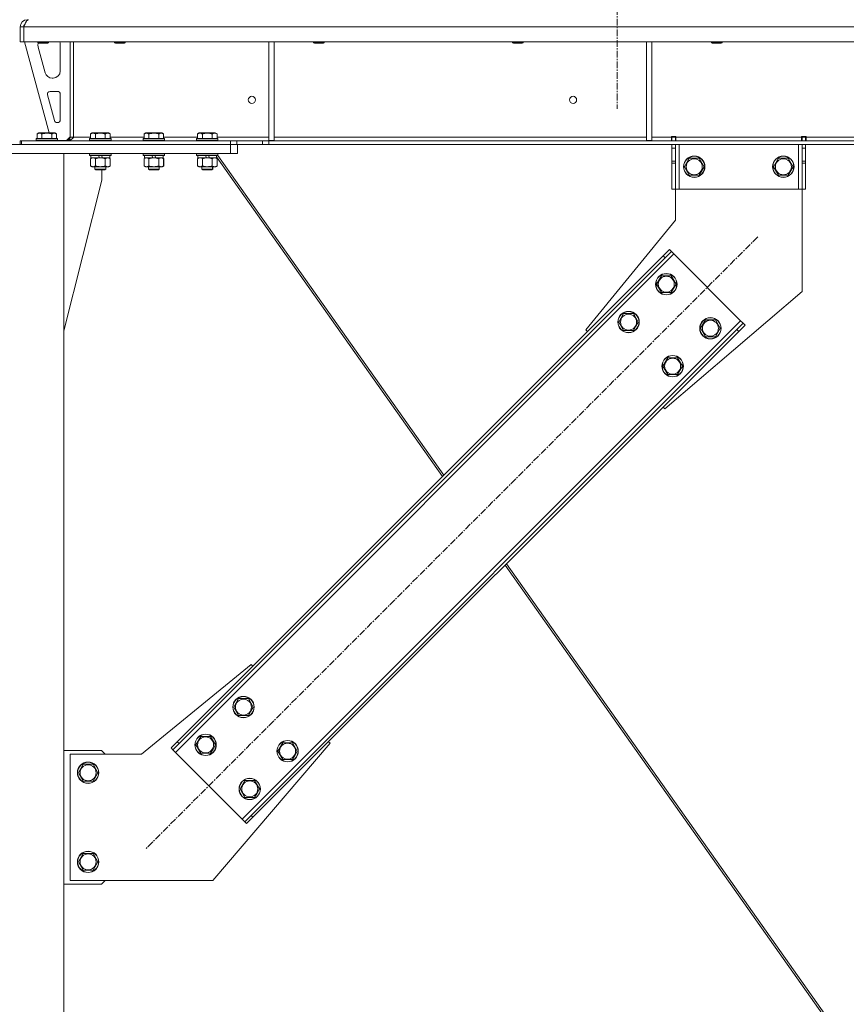
# Model space of a CAD drawing. Units: millimetres. Extents: x 0 to 30628, y -7 to 21000.
# Drawn here: x 5333 to 6261, y 12959 to 14064 of the extents above; entities that cross this region are included whole.
import ezdxf

# ---------------------------------------------------------------- set-up
doc = ezdxf.new("R2010")
doc.units = ezdxf.units.MM
doc.linetypes.add('K5LT_AXLED', pattern=[12, 7.5, -1.5, 1.5, -1.5])
doc.linetypes.add('K5LT_THIN', pattern=[0])
for name, color, linetype, true_color in [('OSI', 2, 'Continuous', 0xffff00), ('R', 1, 'Continuous', 0xff0000), ('WELDING', 7, 'Continuous', 0xffffff)]:
    doc.layers.add(name, color=color, linetype=linetype, true_color=true_color)

msp = doc.modelspace()

# ---------------------------------------------------------------- linework, layer by layer
at = {"layer": 'OSI', "color": 30, "linetype": 'K5LT_AXLED', "lineweight": 18, "true_color": 0xff8000}
for p, q in [((6003.9, 17232.8), (6003.9, 13963.8)), ((6161.4, 13820), (5474.9, 13133.4))]:
    msp.add_line(p, q, dxfattribs=at)
at = {"layer": 'R', "color": 7, "linetype": 'K5LT_THIN', "lineweight": 18}
for p, q in [((5333.9, 14055.8), (5337.9, 14055.8)), ((5333.9, 14055.8), (5333.9, 14038.8)), ((5337.9, 14055.8), (5337.9, 14038.8)), ((8011.9, 14055.8), (5337.9, 14055.8)), ((5337.9, 14038.8), (5337.9, 14055.8)), ((5341.9, 14063.8), (5341.9, 14063.1)), ((5333.9, 14038.8), (5337.9, 14038.8)), ((8011.9, 14038.8), (5337.9, 14038.8)), ((5338.9, 14038.8), (5366.6, 13936.8)), ((5353.9, 14038.8), (5353.9, 14037.9)), ((5365.9, 14037.9), (5353.9, 14037.9)), ((5353.9, 14037.9), (5354.9, 14037.3)), ((5353.9, 14035.8), (5353.9, 14034.9)), ((5354.2, 14032.8), (5362, 14004.2)), ((5364.9, 14037.3), (5354.9, 14037.3)), ((5365.9, 14037.9), (5364.9, 14037.3)), ((5365.9, 14038.8), (5365.9, 14037.9)), ((5378.9, 14006.3), (5378.9, 14035.8)), ((5389.9, 14038.8), (5389.9, 13931.8)), ((5393.9, 14038.8), (5393.9, 13931.8)), ((5439.9, 14038.8), (5439.9, 14037.9)), ((5439.9, 14037.9), (5440.9, 14037.3)), ((5440.7, 14037.9), (5439.9, 14037.9)), ((5451.9, 14037.9), (5440.7, 14037.9)), ((5441.6, 14037.3), (5440.9, 14037.3)), ((5450.9, 14037.3), (5441.6, 14037.3)), ((5451.9, 14037.9), (5450.9, 14037.3)), ((5451.9, 14038.8), (5451.9, 14037.9)), ((5612.9, 14038.8), (5612.9, 13928.3)), ((5618.9, 14038.8), (5618.9, 13928.3)), ((5663.1, 14038.8), (5663.1, 14037.9)), ((5663.1, 14037.9), (5664.1, 14037.3)), ((5663.9, 14037.9), (5663.1, 14037.9)), ((5675.1, 14037.9), (5663.9, 14037.9)), ((5664.8, 14037.3), (5664.1, 14037.3)), ((5674.1, 14037.3), (5664.8, 14037.3)), ((5675.1, 14037.9), (5674.1, 14037.3)), ((5675.1, 14038.8), (5675.1, 14037.9)), ((5886.3, 14038.8), (5886.3, 14037.9)), ((5886.3, 14037.9), (5887.3, 14037.3)), ((5887.1, 14037.9), (5886.3, 14037.9)), ((5898.3, 14037.9), (5887.1, 14037.9)), ((5888, 14037.3), (5887.3, 14037.3)), ((5897.3, 14037.3), (5888, 14037.3)), ((5898.3, 14037.9), (5897.3, 14037.3)), ((5898.3, 14038.8), (5898.3, 14037.9)), ((6036.5, 14038.8), (6036.5, 13928.3)), ((6042.5, 14038.8), (6042.5, 13928.3)), ((6109.5, 14038.8), (6109.5, 14037.9)), ((6109.5, 14037.9), (6110.5, 14037.3)), ((6110.3, 14037.9), (6109.5, 14037.9)), ((6121.5, 14037.9), (6110.3, 14037.9)), ((6111.2, 14037.3), (6110.5, 14037.3)), ((6120.5, 14037.3), (6111.2, 14037.3)), ((6121.5, 14037.9), (6120.5, 14037.3)), ((6121.5, 14038.8), (6121.5, 14037.9)), ((5369.7, 13998.3), (5370.9, 13998.3)), ((5364.6, 13979.5), (5372.5, 13950.5)), ((5375.9, 13983.3), (5367.5, 13983.3)), ((5378.9, 13951.3), (5378.9, 13980.3)), ((5375.4, 13948.3), (5375.9, 13948.3)), ((5353, 13935.6), (5354.9, 13936.8)), ((5353, 13935.6), (5353, 13930.3)), ((5372.9, 13936.8), (5354.9, 13936.8)), ((5358.4, 13935.6), (5358.4, 13930.3)), ((5369.4, 13935.6), (5369.4, 13930.3)), ((5374.9, 13935.6), (5372.9, 13936.8)), ((5374.9, 13935.6), (5374.9, 13930.3)), ((5385.9, 13928.3), (5389.9, 13932.3)), ((5413, 13935.6), (5414.9, 13936.8)), ((5413, 13935.6), (5413, 13930.3)), ((5432.9, 13936.8), (5414.9, 13936.8)), ((5418.4, 13935.6), (5418.4, 13930.3)), ((5429.4, 13935.6), (5429.4, 13930.3)), ((5434.9, 13935.6), (5432.9, 13936.8)), ((5434.9, 13935.6), (5434.9, 13930.3)), ((5473, 13935.6), (5474.9, 13936.8)), ((5473, 13935.6), (5473, 13930.3)), ((5492.9, 13936.8), (5474.9, 13936.8)), ((5478.4, 13935.6), (5478.4, 13930.3)), ((5489.4, 13935.6), (5489.4, 13930.3)), ((5494.9, 13935.6), (5492.9, 13936.8)), ((5494.9, 13935.6), (5494.9, 13930.3)), ((5533, 13935.6), (5534.9, 13936.8)), ((5533, 13935.6), (5533, 13930.3)), ((5552.9, 13936.8), (5534.9, 13936.8)), ((5538.4, 13935.6), (5538.4, 13930.3)), ((5549.4, 13935.6), (5549.4, 13930.3)), ((5554.9, 13935.6), (5552.9, 13936.8)), ((5554.9, 13935.6), (5554.9, 13930.3)), ((6064.7, 13932.8), (6069.7, 13932.8)), ((6064.7, 13931.8), (6064.7, 13932.8)), ((6065.2, 13931.8), (6065.2, 13932.8)), ((6069.2, 13931.8), (6069.2, 13932.8)), ((6069.7, 13931.8), (6069.7, 13932.8)), ((6210.7, 13932.8), (6210.7, 13931.8)), ((6210.7, 13932.8), (6215.7, 13932.8)), ((6211.2, 13932.8), (6211.2, 13931.8)), ((6215.2, 13932.8), (6215.2, 13931.8)), ((6215.7, 13932.8), (6215.7, 13931.8)), ((5095.9, 13923.8), (5569.9, 13923.8)), ((5333.9, 13927.8), (5335.4, 13927.8)), ((5333.9, 13923.8), (5333.9, 13927.8)), ((5335.4, 13927.8), (5569.8, 13927.8)), ((5335.4, 13923.8), (5335.4, 13927.8)), ((5335.4, 13923.8), (5569.8, 13923.8)), ((5351.9, 13930), (5352.1, 13930.3)), ((5351.9, 13930), (5351.9, 13928.1)), ((5375.9, 13930), (5351.9, 13930)), ((5375.9, 13928.1), (5351.9, 13928.1)), ((5351.9, 13928.1), (5352.1, 13927.8)), ((5375.7, 13930.3), (5352.1, 13930.3)), ((5375.9, 13930), (5375.7, 13930.3)), ((5375.9, 13928.1), (5375.7, 13927.8)), ((5375.9, 13930), (5375.9, 13928.1)), ((5375.9, 13928.3), (5385.9, 13928.3)), ((5389.9, 13931.8), (5393.9, 13931.8)), ((5393.9, 13931.8), (5413, 13931.8)), ((5411.9, 13930), (5412.1, 13930.3)), ((5411.9, 13930), (5411.9, 13928.1)), ((5435.9, 13930), (5411.9, 13930)), ((5435.9, 13928.1), (5411.9, 13928.1)), ((5411.9, 13928.1), (5412.1, 13927.8)), ((5435.7, 13930.3), (5412.1, 13930.3)), ((5434.9, 13931.8), (5473, 13931.8)), ((5435.9, 13930), (5435.7, 13930.3)), ((5435.9, 13928.1), (5435.7, 13927.8)), ((5435.9, 13930), (5435.9, 13928.1)), ((5471.9, 13930), (5472.1, 13930.3)), ((5471.9, 13930), (5471.9, 13928.1)), ((5495.9, 13930), (5471.9, 13930)), ((5495.9, 13928.1), (5471.9, 13928.1)), ((5471.9, 13928.1), (5472.1, 13927.8)), ((5495.7, 13930.3), (5472.1, 13930.3)), ((5494.9, 13931.8), (5533, 13931.8)), ((5495.9, 13930), (5495.7, 13930.3)), ((5495.9, 13928.1), (5495.7, 13927.8)), ((5495.9, 13930), (5495.9, 13928.1)), ((5531.9, 13930), (5532.1, 13930.3)), ((5531.9, 13930), (5531.9, 13928.1)), ((5555.9, 13930), (5531.9, 13930)), ((5555.9, 13928.1), (5531.9, 13928.1)), ((5531.9, 13928.1), (5532.1, 13927.8)), ((5555.7, 13930.3), (5532.1, 13930.3)), ((5554.9, 13931.8), (5612.9, 13931.8)), ((5555.9, 13930), (5555.7, 13930.3)), ((5555.9, 13928.1), (5555.7, 13927.8)), ((5555.9, 13930), (5555.9, 13928.1)), ((5569.8, 13927.8), (5576.9, 13927.8)), ((5569.8, 13927.8), (5569.8, 13923.8)), ((5576.9, 13923.8), (5569.8, 13923.8)), ((5569.9, 13913.8), (5569.9, 13923.8)), ((5606, 13927.8), (5576.9, 13927.8)), ((5576.9, 13927.8), (5576.9, 13923.8)), ((5606, 13923.8), (5576.9, 13923.8)), ((5577.9, 13913.8), (5577.9, 13923.8)), ((5606, 13927.8), (5613.1, 13927.8)), ((5606, 13927.8), (5606, 13923.8)), ((5613.1, 13923.8), (5606, 13923.8)), ((5612.9, 13928.3), (5618.9, 13928.3)), ((7736.8, 13927.8), (5613.1, 13927.8)), ((5613.1, 13927.8), (5613.1, 13923.8)), ((7736.8, 13923.8), (5613.1, 13923.8)), ((5618.9, 13931.8), (6036.5, 13931.8)), ((6036.5, 13928.3), (6042.5, 13928.3)), ((6042.5, 13931.8), (6064.7, 13931.8)), ((6064.7, 13927.8), (6064.7, 13931.8)), ((6069.2, 13931.8), (6065.2, 13931.8)), ((6065.2, 13927.8), (6065.2, 13931.8)), ((6065.2, 13919.8), (6065.2, 13923.8)), ((6069.2, 13931.8), (6069.2, 13927.8)), ((6069.2, 13923.8), (6069.2, 13919.8)), ((6069.7, 13927.8), (6069.7, 13931.8)), ((6069.7, 13931.8), (6210.7, 13931.8)), ((6073.2, 13923.8), (6073.2, 13873.8)), ((6207.2, 13923.8), (6207.2, 13873.8)), ((6210.7, 13927.8), (6210.7, 13931.8)), ((6211.2, 13931.8), (6215.2, 13931.8)), ((6211.2, 13927.8), (6211.2, 13931.8)), ((6211.2, 13919.8), (6211.2, 13923.8)), ((6215.2, 13931.8), (6215.2, 13927.8)), ((6215.2, 13923.8), (6215.2, 13919.8)), ((6215.7, 13927.8), (6215.7, 13931.8)), ((6215.7, 13931.8), (6460.1, 13931.8)), ((5095.9, 13913.8), (5569.9, 13913.8)), ((5282.9, 13913.8), (5382.9, 13913.8)), ((5382.9, 11198.8), (5382.9, 13913.8)), ((5411.9, 13913.5), (5412.1, 13913.8)), ((5411.9, 13913.5), (5411.9, 13911.6)), ((5435.9, 13913.5), (5411.9, 13913.5)), ((5435.9, 13911.6), (5411.9, 13911.6)), ((5411.9, 13911.6), (5412.1, 13911.3)), ((5435.7, 13911.3), (5412.1, 13911.3)), ((5413.4, 13911.3), (5413.4, 13908.8)), ((5422.9, 13908.8), (5421.7, 13911.3)), ((5426.2, 13908.8), (5425.1, 13911.3)), ((5434.4, 13911.3), (5434.4, 13908.8)), ((5434.5, 13911.3), (5434.5, 13908.8)), ((5435.9, 13913.5), (5435.7, 13913.8)), ((5435.9, 13911.6), (5435.7, 13911.3)), ((5435.8, 13911.3), (5435.7, 13911.3)), ((5436, 13913.5), (5435.8, 13913.8)), ((5436, 13911.6), (5435.8, 13911.3)), ((5435.9, 13913.5), (5435.9, 13911.6)), ((5436, 13913.5), (5435.9, 13913.5)), ((5436, 13911.6), (5435.9, 13911.6)), ((5436, 13913.5), (5436, 13911.6)), ((5471.9, 13913.5), (5472.1, 13913.8)), ((5471.9, 13913.5), (5471.9, 13911.6)), ((5495.9, 13913.5), (5471.9, 13913.5)), ((5495.9, 13911.6), (5471.9, 13911.6)), ((5471.9, 13911.6), (5472.1, 13911.3)), ((5495.7, 13911.3), (5472.1, 13911.3)), ((5473.4, 13911.3), (5473.4, 13908.8)), ((5482.9, 13908.8), (5481.7, 13911.3)), ((5486.2, 13908.8), (5485.1, 13911.3)), ((5494.4, 13911.3), (5494.4, 13908.8)), ((5494.5, 13911.3), (5494.5, 13908.8)), ((5495.9, 13913.5), (5495.7, 13913.8)), ((5495.9, 13911.6), (5495.7, 13911.3)), ((5495.8, 13911.3), (5495.7, 13911.3)), ((5496, 13913.5), (5495.8, 13913.8)), ((5496, 13911.6), (5495.8, 13911.3)), ((5495.9, 13913.5), (5495.9, 13911.6)), ((5496, 13913.5), (5495.9, 13913.5)), ((5496, 13911.6), (5495.9, 13911.6)), ((5496, 13913.5), (5496, 13911.6)), ((5531.9, 13913.5), (5532.1, 13913.8)), ((5531.9, 13913.5), (5531.9, 13911.6)), ((5555.9, 13913.5), (5531.9, 13913.5)), ((5555.9, 13911.6), (5531.9, 13911.6)), ((5531.9, 13911.6), (5532.1, 13911.3)), ((5555.7, 13911.3), (5532.1, 13911.3)), ((5533.4, 13911.3), (5533.4, 13908.8)), ((5542.9, 13908.8), (5541.7, 13911.3)), ((5546.2, 13908.8), (5545.1, 13911.3)), ((5554.4, 13911.3), (5554.4, 13908.8)), ((5555.9, 13913.5), (5555.7, 13913.8)), ((5555.9, 13911.6), (5555.7, 13911.3)), ((5555.8, 13911.4), (5809.3, 13552.8)), ((5555.9, 13913.5), (5555.9, 13911.6)), ((5577.9, 13913.8), (5569.9, 13913.8)), ((6065.2, 13905.2), (6065.2, 13919.8)), ((6069.2, 13919.8), (6065.2, 13919.8)), ((6069.2, 13905.2), (6069.2, 13919.8)), ((6211.2, 13919.8), (6211.2, 13905.2)), ((6211.2, 13919.8), (6215.2, 13919.8)), ((6215.2, 13919.8), (6215.2, 13905.2)), ((5413, 13907.9), (5414.4, 13908.8)), ((5413, 13907.9), (5413, 13899.6)), ((5413, 13899.6), (5414.4, 13898.8)), ((5422.9, 13908.8), (5413.4, 13908.8)), ((5418.4, 13907.9), (5418.4, 13899.6)), ((5422.9, 13908.8), (5423.9, 13908.8)), ((5423.9, 13908.8), (5426.2, 13908.8)), ((5434.4, 13908.8), (5426.2, 13908.8)), ((5429.4, 13907.9), (5429.4, 13899.6)), ((5434.9, 13907.9), (5433.4, 13908.8)), ((5434.9, 13899.6), (5433.4, 13898.8)), ((5435, 13907.9), (5433.5, 13908.8)), ((5435, 13899.6), (5433.5, 13898.8)), ((5434.5, 13908.8), (5434.4, 13908.8)), ((5434.9, 13907.9), (5434.9, 13899.6)), ((5435, 13907.9), (5435, 13899.6)), ((5473, 13907.9), (5474.4, 13908.8)), ((5473, 13907.9), (5473, 13899.6)), ((5473, 13899.6), (5474.4, 13898.8)), ((5482.9, 13908.8), (5473.4, 13908.8)), ((5478.4, 13907.9), (5478.4, 13899.6)), ((5482.9, 13908.8), (5483.9, 13908.8)), ((5483.9, 13908.8), (5486.2, 13908.8)), ((5494.4, 13908.8), (5486.2, 13908.8)), ((5489.4, 13907.9), (5489.4, 13899.6)), ((5494.9, 13907.9), (5493.4, 13908.8)), ((5494.9, 13899.6), (5493.4, 13898.8)), ((5495, 13907.9), (5493.5, 13908.8)), ((5495, 13899.6), (5493.5, 13898.8)), ((5494.5, 13908.8), (5494.4, 13908.8)), ((5494.9, 13907.9), (5494.9, 13899.6)), ((5495, 13907.9), (5495, 13899.6)), ((5533, 13907.9), (5534.4, 13908.8)), ((5533, 13907.9), (5533, 13899.6)), ((5533, 13899.6), (5534.4, 13898.8)), ((5542.9, 13908.8), (5533.4, 13908.8)), ((5538.4, 13907.9), (5538.4, 13899.6)), ((5542.9, 13908.8), (5543.9, 13908.8)), ((5543.9, 13908.8), (5546.2, 13908.8)), ((5554.4, 13908.8), (5546.2, 13908.8)), ((5549.4, 13907.9), (5549.4, 13899.6)), ((5554.9, 13907.9), (5553.4, 13908.8)), ((5554.9, 13899.6), (5553.4, 13898.8)), ((5555, 13907.9), (5553.5, 13908.8)), ((5555, 13899.6), (5553.5, 13898.8)), ((5554.4, 13909.8), (5807.8, 13551.2)), ((5554.5, 13908.8), (5554.4, 13908.8)), ((5554.5, 13909.7), (5554.5, 13908.8)), ((5554.9, 13907.9), (5554.9, 13899.6)), ((5555, 13907.9), (5555, 13899.6)), ((6069.2, 13905.2), (6065.2, 13905.2)), ((6065.2, 13902.7), (6065.2, 13905.2)), ((6065.2, 13873.8), (6065.2, 13902.7)), ((6069.2, 13902.7), (6065.2, 13902.7)), ((6069.2, 13905.2), (6069.2, 13902.7)), ((6069.2, 13873.8), (6069.2, 13902.7)), ((6079.3, 13898.8), (6084.7, 13908.3)), ((6084.7, 13908.3), (6090.2, 13908.3)), ((6090.2, 13908.3), (6095.7, 13908.3)), ((6095.7, 13908.3), (6101.2, 13898.8)), ((6179.3, 13898.8), (6184.7, 13908.3)), ((6184.7, 13908.3), (6190.2, 13908.3)), ((6190.2, 13908.3), (6195.7, 13908.3)), ((6195.7, 13908.3), (6201.2, 13898.8)), ((6211.2, 13905.2), (6215.2, 13905.2)), ((6211.2, 13902.7), (6211.2, 13905.2)), ((6211.2, 13902.7), (6211.2, 13873.8)), ((6211.2, 13902.7), (6215.2, 13902.7)), ((6215.2, 13905.2), (6215.2, 13902.7)), ((6215.2, 13902.7), (6215.2, 13873.8)), ((5415.7, 13898.8), (5414.4, 13898.8)), ((5433.4, 13898.8), (5415.7, 13898.8)), ((5417.9, 13898.8), (5417.9, 13895.9)), ((5429.9, 13895.9), (5417.9, 13895.9)), ((5417.9, 13895.9), (5418.9, 13895.3)), ((5428.9, 13895.3), (5418.9, 13895.3)), ((5425.7, 13883.8), (5425.7, 13895.3)), ((5429.9, 13895.9), (5428.9, 13895.3)), ((5429, 13895.3), (5428.9, 13895.3)), ((5430, 13895.9), (5429, 13895.3)), ((5429.9, 13898.8), (5429.9, 13895.9)), ((5430, 13895.9), (5429.9, 13895.9)), ((5430, 13898.8), (5430, 13895.9)), ((5433.5, 13898.8), (5433.4, 13898.8)), ((5475.7, 13898.8), (5474.4, 13898.8)), ((5493.4, 13898.8), (5475.7, 13898.8)), ((5477.9, 13898.8), (5477.9, 13895.9)), ((5489.9, 13895.9), (5477.9, 13895.9)), ((5477.9, 13895.9), (5478.9, 13895.3)), ((5488.9, 13895.3), (5478.9, 13895.3)), ((5489.9, 13895.9), (5488.9, 13895.3)), ((5489, 13895.3), (5488.9, 13895.3)), ((5490, 13895.9), (5489, 13895.3)), ((5489.9, 13898.8), (5489.9, 13895.9)), ((5490, 13895.9), (5489.9, 13895.9)), ((5490, 13898.8), (5490, 13895.9)), ((5493.5, 13898.8), (5493.4, 13898.8)), ((5535.7, 13898.8), (5534.4, 13898.8)), ((5553.4, 13898.8), (5535.7, 13898.8)), ((5537.9, 13898.8), (5537.9, 13895.9)), ((5549.9, 13895.9), (5537.9, 13895.9)), ((5537.9, 13895.9), (5538.9, 13895.3)), ((5548.9, 13895.3), (5538.9, 13895.3)), ((5549.9, 13895.9), (5548.9, 13895.3)), ((5549, 13895.3), (5548.9, 13895.3)), ((5550, 13895.9), (5549, 13895.3)), ((5549.9, 13898.8), (5549.9, 13895.9)), ((5550, 13895.9), (5549.9, 13895.9)), ((5550, 13898.8), (5550, 13895.9)), ((5553.5, 13898.8), (5553.4, 13898.8)), ((6084.7, 13889.3), (6079.3, 13898.8)), ((6095.7, 13889.3), (6084.7, 13889.3)), ((6101.2, 13898.8), (6095.7, 13889.3)), ((6184.7, 13889.3), (6179.3, 13898.8)), ((6195.7, 13889.3), (6184.7, 13889.3)), ((6201.2, 13898.8), (6195.7, 13889.3)), ((5382.9, 13714.6), (5425.7, 13883.8)), ((6069.2, 13873.8), (6065.2, 13873.8)), ((6073.2, 13873.8), (6069.2, 13873.8)), ((6069.2, 13838.8), (6069.2, 13873.8)), ((6207.2, 13873.8), (6073.2, 13873.8)), ((6211.2, 13873.8), (6207.2, 13873.8)), ((6211.2, 13873.8), (6215.2, 13873.8)), ((6211.2, 13873.8), (6211.2, 13758.8)), ((5968.7, 13715.7), (6069.2, 13838.8)), ((6067.4, 13800.9), (5508.1, 13241.6)), ((6055.4, 13798.8), (6062.4, 13805.9)), ((6064.6, 13803.7), (6057.5, 13796.7)), ((6062.4, 13805.9), (6064.6, 13803.7)), ((6067.4, 13800.9), (6064.6, 13803.7)), ((6142.3, 13726), (6067.4, 13800.9)), ((6055.4, 13798.8), (5510.2, 13253.6)), ((6057.5, 13796.7), (5512.3, 13251.5)), ((6055.4, 13798.8), (6057.5, 13796.7)), ((6047.9, 13767), (6053.4, 13776.5)), ((6053.4, 13757.5), (6047.9, 13767)), ((6053.4, 13776.5), (6064.4, 13776.5)), ((6064.4, 13776.5), (6069.9, 13767)), ((6069.9, 13767), (6067.1, 13762.2)), ((6064.4, 13757.5), (6053.4, 13757.5)), ((6211.2, 13758.8), (6057.1, 13627.3)), ((6067.1, 13762.2), (6064.4, 13757.5)), ((6005.5, 13724.5), (6011, 13734)), ((6011, 13734), (6022, 13734)), ((6022, 13734), (6027.4, 13724.5)), ((5583.1, 13166.7), (6142.3, 13726)), ((6011, 13715), (6005.5, 13724.5)), ((6027.4, 13724.5), (6024.7, 13719.8)), ((6097.4, 13717.5), (6102.9, 13727)), ((6102.9, 13727), (6113.9, 13727)), ((6113.9, 13727), (6119.4, 13717.5)), ((6138.1, 13716.1), (6145.2, 13723.1)), ((6145.2, 13723.1), (6142.3, 13726)), ((6147.3, 13721), (6145.2, 13723.1)), ((5593, 13170.9), (6138.1, 13716.1)), ((5595.1, 13168.8), (6140.2, 13713.9)), ((5970.5, 13713.9), (5968.7, 13715.7)), ((6022, 13715), (6011, 13715)), ((6024.7, 13719.8), (6022, 13715)), ((6102.9, 13708), (6097.4, 13717.5)), ((6116.6, 13712.7), (6113.9, 13708)), ((6119.4, 13717.5), (6116.6, 13712.7)), ((6140.2, 13713.9), (6138.1, 13716.1)), ((6147.3, 13721), (6140.2, 13713.9)), ((6113.9, 13708), (6102.9, 13708)), ((6055, 13675), (6060.5, 13684.5)), ((6060.5, 13684.5), (6071.5, 13684.5)), ((6071.5, 13684.5), (6076.9, 13675)), ((6060.5, 13665.5), (6055, 13675)), ((6074.2, 13670.3), (6071.5, 13665.5)), ((6076.9, 13675), (6074.2, 13670.3)), ((6071.5, 13665.5), (6060.5, 13665.5)), ((6057.1, 13627.3), (6055.4, 13629.1)), ((5878.1, 13451.8), (6240.6, 12938.9)), ((5879.6, 13453.3), (6243, 12939.1)), ((5593.3, 13340.3), (5470.2, 13239.8)), ((5595.1, 13338.5), (5593.3, 13340.3)), ((5573.5, 13292.5), (5579, 13302)), ((5579, 13283), (5573.5, 13292.5)), ((5579, 13302), (5590, 13302)), ((5590, 13302), (5595.4, 13292.5)), ((5595.4, 13292.5), (5592.7, 13287.8)), ((5590, 13283), (5579, 13283)), ((5592.7, 13287.8), (5590, 13283)), ((5531.1, 13250.1), (5536.6, 13259.6)), ((5536.6, 13259.6), (5547.5, 13259.6)), ((5547.5, 13259.6), (5553, 13250.1)), ((5503.2, 13246.6), (5510.2, 13253.6)), ((5512.3, 13251.5), (5505.3, 13244.4)), ((5510.2, 13253.6), (5512.3, 13251.5)), ((5536.6, 13240.6), (5531.1, 13250.1)), ((5550.2, 13097.8), (5681.7, 13251.9)), ((5553, 13250.1), (5550.3, 13245.4)), ((5623, 13243), (5628.5, 13252.5)), ((5628.5, 13252.5), (5639.4, 13252.5)), ((5639.4, 13252.5), (5644.9, 13243)), ((5681.7, 13251.9), (5679.9, 13253.6)), ((5425.2, 13243.8), (5382.9, 13243.8)), ((5470.2, 13239.8), (5390.2, 13239.8)), ((5390.2, 13239.8), (5390.2, 13097.8)), ((5429.2, 13239.8), (5425.2, 13243.8)), ((5503.2, 13246.6), (5505.3, 13244.4)), ((5505.3, 13244.4), (5508.1, 13241.6)), ((5508.1, 13241.6), (5583.1, 13166.7)), ((5547.5, 13240.6), (5536.6, 13240.6)), ((5550.3, 13245.4), (5547.5, 13240.6)), ((5628.5, 13233.5), (5623, 13243)), ((5642.2, 13238.3), (5639.4, 13233.5)), ((5644.9, 13243), (5642.2, 13238.3)), ((5399.3, 13218.8), (5404.7, 13228.3)), ((5404.7, 13228.3), (5410.2, 13228.3)), ((5410.2, 13228.3), (5415.7, 13228.3)), ((5415.7, 13228.3), (5421.2, 13218.8)), ((5639.4, 13233.5), (5628.5, 13233.5)), ((5404.7, 13209.3), (5399.3, 13218.8)), ((5421.2, 13218.8), (5415.7, 13209.3)), ((5415.7, 13209.3), (5404.7, 13209.3)), ((5580.6, 13200.6), (5586.1, 13210.1)), ((5586.1, 13210.1), (5597, 13210.1)), ((5597, 13210.1), (5602.5, 13200.6)), ((5586.1, 13191.1), (5580.6, 13200.6)), ((5599.8, 13195.9), (5597, 13191.1)), ((5602.5, 13200.6), (5599.8, 13195.9)), ((5597, 13191.1), (5586.1, 13191.1)), ((5585.9, 13163.8), (5593, 13170.9)), ((5595.1, 13168.8), (5593, 13170.9)), ((5583.1, 13166.7), (5585.9, 13163.8)), ((5588, 13161.7), (5585.9, 13163.8)), ((5595.1, 13168.8), (5588, 13161.7)), ((5399.3, 13118.8), (5404.7, 13128.3)), ((5404.7, 13128.3), (5410.2, 13128.3)), ((5410.2, 13128.3), (5415.7, 13128.3)), ((5415.7, 13128.3), (5421.2, 13118.8)), ((5404.7, 13109.3), (5399.3, 13118.8)), ((5421.2, 13118.8), (5415.7, 13109.3)), ((5415.7, 13109.3), (5404.7, 13109.3)), ((5382.9, 13093.8), (5425.2, 13093.8)), ((5390.2, 13097.8), (5550.2, 13097.8)), ((5425.2, 13093.8), (5429.2, 13097.8))]:
    msp.add_line(p, q, dxfattribs=at)
for centre, radius in [((5593.9, 13973.8), 4), ((5954.3, 13973.8), 4), ((6090.2, 13898.8), 12), ((6090.2, 13898.8), 11.8), ((6190.2, 13898.8), 12), ((6190.2, 13898.8), 11.8), ((6090.2, 13898.8), 8.97), ((6190.2, 13898.8), 8.97), ((6058.9, 13767), 12), ((6058.9, 13767), 11.8), ((6058.9, 13767), 8.97), ((6016.5, 13724.5), 12), ((6016.5, 13724.5), 11.8), ((6016.5, 13724.5), 8.97), ((6108.4, 13717.5), 12), ((6108.4, 13717.5), 11.8), ((6108.4, 13717.5), 8.97), ((6066, 13675), 12), ((6066, 13675), 11.8), ((6066, 13675), 8.97), ((5584.5, 13292.5), 12), ((5584.5, 13292.5), 11.8), ((5584.5, 13292.5), 8.97), ((5542, 13250.1), 12), ((5542, 13250.1), 11.8), ((5542, 13250.1), 8.97), ((5634, 13243), 12), ((5634, 13243), 11.8), ((5634, 13243), 8.97), ((5410.2, 13218.8), 12), ((5410.2, 13218.8), 11.8), ((5410.2, 13218.8), 8.97), ((5591.5, 13200.6), 12), ((5591.5, 13200.6), 11.8), ((5591.5, 13200.6), 8.97), ((5410.2, 13118.8), 12), ((5410.2, 13118.8), 11.8), ((5410.2, 13118.8), 8.97)]:
    msp.add_circle(centre, radius, dxfattribs=at)
for centre, radius, start, end in [((5341.9, 14055.8), 8, 90, 180), ((5341.9, 14055.8), 4, 131.818, 180), ((5361.9, 14035.8), 8, 165.9692, 180), ((5361.9, 14034.9), 8, 180, 195.1893), ((5370.9, 14035.8), 8, 0, 22.0243), ((5369.7, 14006.3), 8, 195.1893, 270), ((5370.9, 14006.3), 8, 270, 0), ((5367.5, 13980.3), 3, 90, 195.1893), ((5375.9, 13980.3), 3, 0, 90), ((5375.4, 13951.3), 3, 195.1893, 270), ((5375.9, 13951.3), 3, 270, 0), ((5385.9, 13931.8), 4, 270, 0)]:
    msp.add_arc(centre, radius, start, end, dxfattribs=at)
at = {"layer": 'WELDING', "color": 7, "linetype": 'K5LT_THIN', "lineweight": 18}
for p, q in [((5434.5, 13908.2), (5434.3, 13908.3)), ((5434.3, 13899.3), (5434.5, 13899.4)), ((5434.7, 13908.1), (5434.5, 13908.2)), ((5434.5, 13899.4), (5434.7, 13899.5)), ((5435, 13907.9), (5434.7, 13908.1)), ((5434.7, 13899.5), (5435, 13899.6)), ((5494.5, 13908.2), (5494.3, 13908.3)), ((5494.3, 13899.3), (5494.5, 13899.4)), ((5494.7, 13908.1), (5494.5, 13908.2)), ((5494.5, 13899.4), (5494.7, 13899.5)), ((5495, 13907.9), (5494.7, 13908.1)), ((5494.7, 13899.5), (5495, 13899.6)), ((5536.6, 13908.7), (5535.7, 13908.8)), ((5537.5, 13908.4), (5536.6, 13908.7)), ((5538.4, 13907.9), (5537.5, 13908.4)), ((5554.5, 13908.2), (5554.3, 13908.3)), ((5554.3, 13899.3), (5554.5, 13899.4)), ((5554.7, 13908.1), (5554.5, 13908.2)), ((5554.5, 13899.4), (5554.7, 13899.5)), ((5555, 13907.9), (5554.7, 13908.1)), ((5554.7, 13899.5), (5555, 13899.6))]:
    msp.add_line(p, q, dxfattribs=at)
for points in [[(5337.9, 14055.8), (5338.1, 14056.1), (5338.3, 14056.7), (5338.7, 14057.6), (5339.1, 14058.4), (5339.5, 14059.3), (5339.9, 14060.1), (5340.3, 14060.8), (5340.6, 14061.5), (5341, 14062.1), (5341.4, 14062.6), (5341.8, 14063), (5342.2, 14063.4), (5342.6, 14063.6), (5343, 14063.8), (5343.2, 14063.8), (5343.3, 14063.8)], [(5393.9, 13931.8), (5393.8, 13931.6), (5393.5, 13931.3), (5393, 13930.9), (5392.5, 13930.5), (5392.1, 13930), (5391.6, 13929.7), (5391.1, 13929.3), (5390.7, 13929), (5390.2, 13928.7), (5389.7, 13928.4), (5389.3, 13928.2), (5388.8, 13928), (5388.3, 13927.9), (5387.9, 13927.8), (5387.6, 13927.8), (5387.4, 13927.8)]]:
    msp.add_open_spline(points, degree=3, dxfattribs=at)
for points, knots in [([(5358.4, 13935.6), (5358.1, 13935.8), (5357.7, 13936), (5357.2, 13936.2), (5357, 13936.3), (5356.7, 13936.4), (5356.4, 13936.4), (5356.1, 13936.5), (5355.7, 13936.5), (5355.4, 13936.5), (5355, 13936.4), (5354.7, 13936.4), (5354.3, 13936.2), (5353.7, 13936), (5353.2, 13935.8), (5353, 13935.6)], [0, 0, 0, 0, 2.912728, 3.529104, 4.366059, 5.20805, 5.90491, 6.841792, 7.999747, 8.992853, 9.878966, 10.753647, 12.031595, 13.665019, 16, 16, 16, 16]), ([(5369.4, 13935.6), (5369.2, 13935.7), (5368.5, 13935.9), (5367.4, 13936.1), (5366.3, 13936.3), (5365.3, 13936.4), (5364.7, 13936.5), (5364.2, 13936.5), (5363.8, 13936.5), (5363.5, 13936.5), (5363.1, 13936.5), (5362.7, 13936.4), (5362.2, 13936.4), (5361.6, 13936.3), (5360.5, 13936.2), (5359.4, 13935.9), (5358.7, 13935.7), (5358.4, 13935.6)], [0, 0, 0, 0, 2.896048, 7.635036, 13.675312, 16.352744, 19.030177, 21.193346, 22.27493, 23.356515, 25.164905, 26.973294, 28.781684, 30.590074, 34.691771, 40.985529, 43.953237, 43.953237, 43.953237, 43.953237]), ([(5374.9, 13935.6), (5374.6, 13935.8), (5374.2, 13936), (5373.7, 13936.2), (5373.4, 13936.3), (5373.1, 13936.4), (5372.8, 13936.4), (5372.5, 13936.5), (5372.2, 13936.5), (5371.8, 13936.5), (5371.5, 13936.4), (5371.1, 13936.4), (5370.7, 13936.2), (5370.1, 13936), (5369.7, 13935.8), (5369.4, 13935.6)], [0, 0, 0, 0, 2.912728, 3.529104, 4.366059, 5.20805, 5.90491, 6.841792, 7.999747, 8.992853, 9.878966, 10.753647, 12.031595, 13.665019, 16, 16, 16, 16]), ([(5418.4, 13935.6), (5418.1, 13935.8), (5417.7, 13936), (5417.2, 13936.2), (5417, 13936.3), (5416.7, 13936.4), (5416.4, 13936.4), (5416.1, 13936.5), (5415.7, 13936.5), (5415.4, 13936.5), (5415, 13936.4), (5414.7, 13936.4), (5414.3, 13936.2), (5413.7, 13936), (5413.2, 13935.8), (5413, 13935.6)], [0, 0, 0, 0, 2.912728, 3.529104, 4.366059, 5.20805, 5.90491, 6.841792, 7.999747, 8.992853, 9.878966, 10.753647, 12.031595, 13.665019, 16, 16, 16, 16]), ([(5429.4, 13935.6), (5429.2, 13935.7), (5428.5, 13935.9), (5427.4, 13936.1), (5426.3, 13936.3), (5425.3, 13936.4), (5424.7, 13936.5), (5424.2, 13936.5), (5423.8, 13936.5), (5423.5, 13936.5), (5423.1, 13936.5), (5422.7, 13936.4), (5422.2, 13936.4), (5421.6, 13936.3), (5420.5, 13936.2), (5419.4, 13935.9), (5418.7, 13935.7), (5418.4, 13935.6)], [0, 0, 0, 0, 2.896048, 7.635036, 13.675312, 16.352744, 19.030177, 21.193346, 22.27493, 23.356515, 25.164905, 26.973294, 28.781684, 30.590074, 34.691771, 40.985529, 43.953237, 43.953237, 43.953237, 43.953237]), ([(5434.9, 13935.6), (5434.6, 13935.8), (5434.2, 13936), (5433.7, 13936.2), (5433.4, 13936.3), (5433.1, 13936.4), (5432.8, 13936.4), (5432.5, 13936.5), (5432.2, 13936.5), (5431.8, 13936.5), (5431.5, 13936.4), (5431.1, 13936.4), (5430.7, 13936.2), (5430.1, 13936), (5429.7, 13935.8), (5429.4, 13935.6)], [0, 0, 0, 0, 2.912728, 3.529104, 4.366059, 5.20805, 5.90491, 6.841792, 7.999747, 8.992853, 9.878966, 10.753647, 12.031595, 13.665019, 16, 16, 16, 16]), ([(5478.4, 13935.6), (5478.1, 13935.8), (5477.7, 13936), (5477.2, 13936.2), (5477, 13936.3), (5476.7, 13936.4), (5476.4, 13936.4), (5476.1, 13936.5), (5475.7, 13936.5), (5475.4, 13936.5), (5475, 13936.4), (5474.7, 13936.4), (5474.3, 13936.2), (5473.7, 13936), (5473.2, 13935.8), (5473, 13935.6)], [0, 0, 0, 0, 2.912728, 3.529104, 4.366059, 5.20805, 5.90491, 6.841792, 7.999747, 8.992853, 9.878966, 10.753647, 12.031595, 13.665019, 16, 16, 16, 16]), ([(5489.4, 13935.6), (5489.2, 13935.7), (5488.5, 13935.9), (5487.4, 13936.1), (5486.3, 13936.3), (5485.3, 13936.4), (5484.7, 13936.5), (5484.2, 13936.5), (5483.8, 13936.5), (5483.5, 13936.5), (5483.1, 13936.5), (5482.7, 13936.4), (5482.2, 13936.4), (5481.6, 13936.3), (5480.5, 13936.2), (5479.4, 13935.9), (5478.7, 13935.7), (5478.4, 13935.6)], [0, 0, 0, 0, 2.896048, 7.635036, 13.675312, 16.352744, 19.030177, 21.193346, 22.27493, 23.356515, 25.164905, 26.973294, 28.781684, 30.590074, 34.691771, 40.985529, 43.953237, 43.953237, 43.953237, 43.953237]), ([(5494.9, 13935.6), (5494.6, 13935.8), (5494.2, 13936), (5493.7, 13936.2), (5493.4, 13936.3), (5493.1, 13936.4), (5492.8, 13936.4), (5492.5, 13936.5), (5492.2, 13936.5), (5491.8, 13936.5), (5491.5, 13936.4), (5491.1, 13936.4), (5490.7, 13936.2), (5490.1, 13936), (5489.7, 13935.8), (5489.4, 13935.6)], [0, 0, 0, 0, 2.912728, 3.529104, 4.366059, 5.20805, 5.90491, 6.841792, 7.999747, 8.992853, 9.878966, 10.753647, 12.031595, 13.665019, 16, 16, 16, 16]), ([(5538.4, 13935.6), (5538.1, 13935.8), (5537.7, 13936), (5537.2, 13936.2), (5537, 13936.3), (5536.7, 13936.4), (5536.4, 13936.4), (5536.1, 13936.5), (5535.7, 13936.5), (5535.4, 13936.5), (5535, 13936.4), (5534.7, 13936.4), (5534.3, 13936.2), (5533.7, 13936), (5533.2, 13935.8), (5533, 13935.6)], [0, 0, 0, 0, 2.912728, 3.529104, 4.366059, 5.20805, 5.90491, 6.841792, 7.999747, 8.992853, 9.878966, 10.753647, 12.031595, 13.665019, 16, 16, 16, 16]), ([(5549.4, 13935.6), (5549.2, 13935.7), (5548.5, 13935.9), (5547.4, 13936.1), (5546.3, 13936.3), (5545.3, 13936.4), (5544.7, 13936.5), (5544.2, 13936.5), (5543.8, 13936.5), (5543.5, 13936.5), (5543.1, 13936.5), (5542.7, 13936.4), (5542.2, 13936.4), (5541.6, 13936.3), (5540.5, 13936.2), (5539.4, 13935.9), (5538.7, 13935.7), (5538.4, 13935.6)], [0, 0, 0, 0, 2.896048, 7.635036, 13.675312, 16.352744, 19.030177, 21.193346, 22.27493, 23.356515, 25.164905, 26.973294, 28.781684, 30.590074, 34.691771, 40.985529, 43.953237, 43.953237, 43.953237, 43.953237]), ([(5554.9, 13935.6), (5554.6, 13935.8), (5554.2, 13936), (5553.7, 13936.2), (5553.4, 13936.3), (5553.1, 13936.4), (5552.8, 13936.4), (5552.5, 13936.5), (5552.2, 13936.5), (5551.8, 13936.5), (5551.5, 13936.4), (5551.1, 13936.4), (5550.7, 13936.2), (5550.1, 13936), (5549.7, 13935.8), (5549.4, 13935.6)], [0, 0, 0, 0, 2.912728, 3.529104, 4.366059, 5.20805, 5.90491, 6.841792, 7.999747, 8.992853, 9.878966, 10.753647, 12.031595, 13.665019, 16, 16, 16, 16]), ([(5415.7, 13908.8), (5415.5, 13908.8), (5415.2, 13908.8), (5414.7, 13908.7), (5414.2, 13908.5), (5413.6, 13908.3), (5413.2, 13908.1), (5413, 13907.9)], [0, 0, 0, 0, 1.597458, 2.676777, 4.235764, 6.182879, 8, 8, 8, 8]), ([(5413, 13899.6), (5413.2, 13899.5), (5413.6, 13899.3), (5414.2, 13899), (5414.8, 13898.9), (5415.3, 13898.8), (5415.6, 13898.8), (5415.7, 13898.8)], [0, 0, 0, 0, 2.217775, 3.830428, 5.353122, 6.821732, 8, 8, 8, 8]), ([(5418.4, 13907.9), (5418.1, 13908.1), (5417.6, 13908.4), (5417, 13908.6), (5416.6, 13908.7), (5416.1, 13908.8), (5415.9, 13908.8), (5415.7, 13908.8)], [0, 0, 0, 0, 3.005828, 4.318193, 5.5895, 6.632109, 8, 8, 8, 8]), ([(5415.7, 13898.8), (5415.9, 13898.8), (5416.2, 13898.8), (5416.7, 13898.9), (5417.2, 13899), (5417.7, 13899.3), (5418.2, 13899.5), (5418.4, 13899.6)], [0, 0, 0, 0, 1.523216, 3.057663, 3.814901, 5.878539, 8, 8, 8, 8]), ([(5423.9, 13908.8), (5423.7, 13908.8), (5423.4, 13908.8), (5422.8, 13908.8), (5422.3, 13908.7), (5421.8, 13908.7), (5421.4, 13908.6), (5421.2, 13908.6), (5421, 13908.5), (5420.8, 13908.5), (5420.7, 13908.5), (5420.5, 13908.4), (5420.3, 13908.4), (5420.1, 13908.4), (5419.8, 13908.3), (5419.5, 13908.2), (5419.1, 13908.1), (5418.9, 13908.1), (5418.7, 13908), (5418.5, 13908), (5418.4, 13907.9)], [0, 0, 0, 0, 0.426692, 0.853385, 1.280077, 1.70677, 1.976977, 2.112081, 2.247185, 2.382289, 2.517392, 2.652496, 2.7876, 2.975699, 3.163798, 3.539996, 3.728096, 3.916195, 4.104294, 4.292393, 4.292393, 4.292393, 4.292393]), ([(5418.4, 13899.6), (5418.5, 13899.6), (5418.7, 13899.6), (5419, 13899.5), (5419.3, 13899.4), (5419.8, 13899.3), (5420.6, 13899.1), (5421.6, 13898.9), (5422.3, 13898.9), (5422.8, 13898.8), (5423.2, 13898.8), (5423.5, 13898.8), (5423.7, 13898.8), (5424, 13898.8), (5424.3, 13898.8), (5424.6, 13898.8), (5425, 13898.8), (5425.5, 13898.9), (5426.1, 13898.9), (5427, 13899.1), (5427.9, 13899.2), (5428.7, 13899.4), (5429.1, 13899.5), (5429.3, 13899.6), (5429.4, 13899.6)], [0, 0, 0, 0, 0.360272, 0.720544, 1.080816, 1.441087, 2.882175, 4.029166, 5.176157, 5.634334, 6.092512, 6.546256, 6.773128, 7, 7.455961, 7.911922, 8.367882, 8.823843, 9.735765, 10.647686, 12.323843, 13.161922, 13.580961, 14, 14, 14, 14]), ([(5429.4, 13907.9), (5429.3, 13908), (5429.2, 13908), (5429, 13908), (5428.9, 13908.1), (5428.6, 13908.2), (5428.3, 13908.2), (5428, 13908.3), (5427.7, 13908.4), (5427.4, 13908.4), (5427.1, 13908.5), (5427, 13908.5), (5426.7, 13908.6), (5426.5, 13908.6), (5426.1, 13908.6), (5425.7, 13908.7), (5425.2, 13908.7), (5424.8, 13908.8), (5424.3, 13908.8), (5424, 13908.8), (5423.9, 13908.8)], [0, 0, 0, 0, 0.14736, 0.294719, 0.442079, 0.589439, 0.884158, 1.178877, 1.396237, 1.613598, 1.830958, 1.939638, 2.048318, 2.328827, 2.609337, 2.889846, 3.170356, 3.731374, 4.011884, 4.292393, 4.292393, 4.292393, 4.292393]), ([(5432.1, 13908.8), (5432, 13908.8), (5431.8, 13908.8), (5431.4, 13908.7), (5431, 13908.6), (5430.6, 13908.5), (5430, 13908.3), (5429.6, 13908.1), (5429.4, 13907.9)], [0, 0, 0, 0, 1.192024, 2.404251, 3.60809, 4.765234, 6.955738, 9, 9, 9, 9]), ([(5429.4, 13899.6), (5429.7, 13899.4), (5430.2, 13899.2), (5430.8, 13899), (5431.1, 13898.9), (5431.4, 13898.8), (5431.8, 13898.8), (5432.1, 13898.8), (5432.5, 13898.8), (5432.8, 13898.8), (5433.1, 13898.9), (5433.6, 13899), (5434.2, 13899.2), (5434.6, 13899.5), (5434.9, 13899.6)], [0, 0, 0, 0, 2.72415, 3.912285, 4.716446, 5.530362, 6.353984, 7.500189, 8.40607, 9.211142, 9.998759, 11.128707, 12.847273, 15, 15, 15, 15]), ([(5434.9, 13907.9), (5434.6, 13908.1), (5434.2, 13908.3), (5433.6, 13908.5), (5433.2, 13908.7), (5432.9, 13908.7), (5432.5, 13908.8), (5432.3, 13908.8), (5432.1, 13908.8)], [0, 0, 0, 0, 2.905563, 4.375924, 5.511195, 6.679161, 7.850161, 9, 9, 9, 9]), ([(5475.7, 13908.8), (5475.5, 13908.8), (5475.2, 13908.8), (5474.7, 13908.7), (5474.2, 13908.5), (5473.6, 13908.3), (5473.2, 13908.1), (5473, 13907.9)], [0, 0, 0, 0, 1.597458, 2.676777, 4.235764, 6.182879, 8, 8, 8, 8]), ([(5473, 13899.6), (5473.2, 13899.5), (5473.6, 13899.3), (5474.2, 13899), (5474.8, 13898.9), (5475.3, 13898.8), (5475.6, 13898.8), (5475.7, 13898.8)], [0, 0, 0, 0, 2.217775, 3.830428, 5.353122, 6.821732, 8, 8, 8, 8]), ([(5478.4, 13907.9), (5478.1, 13908.1), (5477.6, 13908.4), (5477, 13908.6), (5476.6, 13908.7), (5476.1, 13908.8), (5475.9, 13908.8), (5475.7, 13908.8)], [0, 0, 0, 0, 3.005828, 4.318193, 5.5895, 6.632109, 8, 8, 8, 8]), ([(5475.7, 13898.8), (5475.9, 13898.8), (5476.2, 13898.8), (5476.7, 13898.9), (5477.2, 13899), (5477.7, 13899.3), (5478.2, 13899.5), (5478.4, 13899.6)], [0, 0, 0, 0, 1.523216, 3.057663, 3.814901, 5.878539, 8, 8, 8, 8]), ([(5483.9, 13908.8), (5483.7, 13908.8), (5483.4, 13908.8), (5482.8, 13908.8), (5482.3, 13908.7), (5481.8, 13908.7), (5481.4, 13908.6), (5481.2, 13908.6), (5481, 13908.5), (5480.8, 13908.5), (5480.7, 13908.5), (5480.5, 13908.4), (5480.3, 13908.4), (5480.1, 13908.4), (5479.8, 13908.3), (5479.5, 13908.2), (5479.1, 13908.1), (5478.9, 13908.1), (5478.7, 13908), (5478.5, 13908), (5478.4, 13907.9)], [0, 0, 0, 0, 0.426692, 0.853385, 1.280077, 1.70677, 1.976977, 2.112081, 2.247185, 2.382289, 2.517392, 2.652496, 2.7876, 2.975699, 3.163798, 3.539996, 3.728096, 3.916195, 4.104294, 4.292393, 4.292393, 4.292393, 4.292393]), ([(5478.4, 13899.6), (5478.5, 13899.6), (5478.7, 13899.6), (5479, 13899.5), (5479.3, 13899.4), (5479.8, 13899.3), (5480.6, 13899.1), (5481.6, 13898.9), (5482.3, 13898.9), (5482.8, 13898.8), (5483.2, 13898.8), (5483.5, 13898.8), (5483.7, 13898.8), (5484, 13898.8), (5484.3, 13898.8), (5484.6, 13898.8), (5485, 13898.8), (5485.5, 13898.9), (5486.1, 13898.9), (5487, 13899.1), (5487.9, 13899.2), (5488.7, 13899.4), (5489.1, 13899.5), (5489.3, 13899.6), (5489.4, 13899.6)], [0, 0, 0, 0, 0.360272, 0.720544, 1.080816, 1.441087, 2.882175, 4.029166, 5.176157, 5.634334, 6.092512, 6.546256, 6.773128, 7, 7.455961, 7.911922, 8.367882, 8.823843, 9.735765, 10.647686, 12.323843, 13.161922, 13.580961, 14, 14, 14, 14]), ([(5489.4, 13907.9), (5489.3, 13908), (5489.2, 13908), (5489, 13908), (5488.9, 13908.1), (5488.6, 13908.2), (5488.3, 13908.2), (5488, 13908.3), (5487.7, 13908.4), (5487.4, 13908.4), (5487.1, 13908.5), (5487, 13908.5), (5486.7, 13908.6), (5486.5, 13908.6), (5486.1, 13908.6), (5485.7, 13908.7), (5485.2, 13908.7), (5484.8, 13908.8), (5484.3, 13908.8), (5484, 13908.8), (5483.9, 13908.8)], [0, 0, 0, 0, 0.14736, 0.294719, 0.442079, 0.589439, 0.884158, 1.178877, 1.396237, 1.613598, 1.830958, 1.939638, 2.048318, 2.328827, 2.609337, 2.889846, 3.170356, 3.731374, 4.011884, 4.292393, 4.292393, 4.292393, 4.292393]), ([(5492.1, 13908.8), (5492, 13908.8), (5491.8, 13908.8), (5491.4, 13908.7), (5491, 13908.6), (5490.6, 13908.5), (5490, 13908.3), (5489.6, 13908.1), (5489.4, 13907.9)], [0, 0, 0, 0, 1.192024, 2.404251, 3.60809, 4.765234, 6.955738, 9, 9, 9, 9]), ([(5489.4, 13899.6), (5489.7, 13899.4), (5490.2, 13899.2), (5490.8, 13899), (5491.1, 13898.9), (5491.4, 13898.8), (5491.8, 13898.8), (5492.1, 13898.8), (5492.5, 13898.8), (5492.8, 13898.8), (5493.1, 13898.9), (5493.6, 13899), (5494.2, 13899.2), (5494.6, 13899.5), (5494.9, 13899.6)], [0, 0, 0, 0, 2.72415, 3.912285, 4.716446, 5.530362, 6.353984, 7.500189, 8.40607, 9.211142, 9.998759, 11.128707, 12.847273, 15, 15, 15, 15]), ([(5494.9, 13907.9), (5494.6, 13908.1), (5494.2, 13908.3), (5493.6, 13908.5), (5493.2, 13908.7), (5492.9, 13908.7), (5492.5, 13908.8), (5492.3, 13908.8), (5492.1, 13908.8)], [0, 0, 0, 0, 2.905563, 4.375924, 5.511195, 6.679161, 7.850161, 9, 9, 9, 9]), ([(5535.7, 13908.8), (5535.5, 13908.8), (5535.2, 13908.8), (5534.7, 13908.7), (5534.2, 13908.5), (5533.6, 13908.3), (5533.2, 13908.1), (5533, 13907.9)], [0, 0, 0, 0, 1.597458, 2.676777, 4.235764, 6.182879, 8, 8, 8, 8]), ([(5533, 13899.6), (5533.2, 13899.5), (5533.6, 13899.3), (5534.2, 13899), (5534.8, 13898.9), (5535.3, 13898.8), (5535.6, 13898.8), (5535.7, 13898.8)], [0, 0, 0, 0, 2.217775, 3.830428, 5.353122, 6.821732, 8, 8, 8, 8]), ([(5535.7, 13898.8), (5535.9, 13898.8), (5536.2, 13898.8), (5536.7, 13898.9), (5537.2, 13899), (5537.7, 13899.3), (5538.2, 13899.5), (5538.4, 13899.6)], [0, 0, 0, 0, 1.523216, 3.057663, 3.814901, 5.878539, 8, 8, 8, 8]), ([(5543.9, 13908.8), (5543.7, 13908.8), (5543.4, 13908.8), (5542.8, 13908.8), (5542.3, 13908.7), (5541.8, 13908.7), (5541.4, 13908.6), (5541.2, 13908.6), (5541, 13908.5), (5540.8, 13908.5), (5540.7, 13908.5), (5540.5, 13908.4), (5540.3, 13908.4), (5540.1, 13908.4), (5539.8, 13908.3), (5539.5, 13908.2), (5539.1, 13908.1), (5538.9, 13908.1), (5538.7, 13908), (5538.5, 13908), (5538.4, 13907.9)], [0, 0, 0, 0, 0.426692, 0.853385, 1.280077, 1.70677, 1.976977, 2.112081, 2.247185, 2.382289, 2.517392, 2.652496, 2.7876, 2.975699, 3.163798, 3.539996, 3.728096, 3.916195, 4.104294, 4.292393, 4.292393, 4.292393, 4.292393]), ([(5538.4, 13899.6), (5538.5, 13899.6), (5538.7, 13899.6), (5539, 13899.5), (5539.3, 13899.4), (5539.8, 13899.3), (5540.6, 13899.1), (5541.6, 13898.9), (5542.3, 13898.9), (5542.8, 13898.8), (5543.2, 13898.8), (5543.5, 13898.8), (5543.7, 13898.8), (5544, 13898.8), (5544.3, 13898.8), (5544.6, 13898.8), (5545, 13898.8), (5545.5, 13898.9), (5546.1, 13898.9), (5547, 13899.1), (5547.9, 13899.2), (5548.7, 13899.4), (5549.1, 13899.5), (5549.3, 13899.6), (5549.4, 13899.6)], [0, 0, 0, 0, 0.360272, 0.720544, 1.080816, 1.441087, 2.882175, 4.029166, 5.176157, 5.634334, 6.092512, 6.546256, 6.773128, 7, 7.455961, 7.911922, 8.367882, 8.823843, 9.735765, 10.647686, 12.323843, 13.161922, 13.580961, 14, 14, 14, 14]), ([(5549.4, 13907.9), (5549.3, 13908), (5549.2, 13908), (5549, 13908), (5548.9, 13908.1), (5548.6, 13908.2), (5548.3, 13908.2), (5548, 13908.3), (5547.7, 13908.4), (5547.4, 13908.4), (5547.1, 13908.5), (5547, 13908.5), (5546.7, 13908.6), (5546.5, 13908.6), (5546.1, 13908.6), (5545.7, 13908.7), (5545.2, 13908.7), (5544.8, 13908.8), (5544.3, 13908.8), (5544, 13908.8), (5543.9, 13908.8)], [0, 0, 0, 0, 0.14736, 0.294719, 0.442079, 0.589439, 0.884158, 1.178877, 1.396237, 1.613598, 1.830958, 1.939638, 2.048318, 2.328827, 2.609337, 2.889846, 3.170356, 3.731374, 4.011884, 4.292393, 4.292393, 4.292393, 4.292393]), ([(5552.1, 13908.8), (5552, 13908.8), (5551.8, 13908.8), (5551.4, 13908.7), (5551, 13908.6), (5550.6, 13908.5), (5550, 13908.3), (5549.6, 13908.1), (5549.4, 13907.9)], [0, 0, 0, 0, 1.192024, 2.404251, 3.60809, 4.765234, 6.955738, 9, 9, 9, 9]), ([(5549.4, 13899.6), (5549.7, 13899.4), (5550.2, 13899.2), (5550.8, 13899), (5551.1, 13898.9), (5551.4, 13898.8), (5551.8, 13898.8), (5552.1, 13898.8), (5552.5, 13898.8), (5552.8, 13898.8), (5553.1, 13898.9), (5553.6, 13899), (5554.2, 13899.2), (5554.6, 13899.5), (5554.9, 13899.6)], [0, 0, 0, 0, 2.72415, 3.912285, 4.716446, 5.530362, 6.353984, 7.500189, 8.40607, 9.211142, 9.998759, 11.128707, 12.847273, 15, 15, 15, 15]), ([(5554.9, 13907.9), (5554.6, 13908.1), (5554.2, 13908.3), (5553.6, 13908.5), (5553.2, 13908.7), (5552.9, 13908.7), (5552.5, 13908.8), (5552.3, 13908.8), (5552.1, 13908.8)], [0, 0, 0, 0, 2.905563, 4.375924, 5.511195, 6.679161, 7.850161, 9, 9, 9, 9])]:
    msp.add_open_spline(points, degree=3, knots=knots, dxfattribs=at)

doc.saveas('drawing.dxf')
